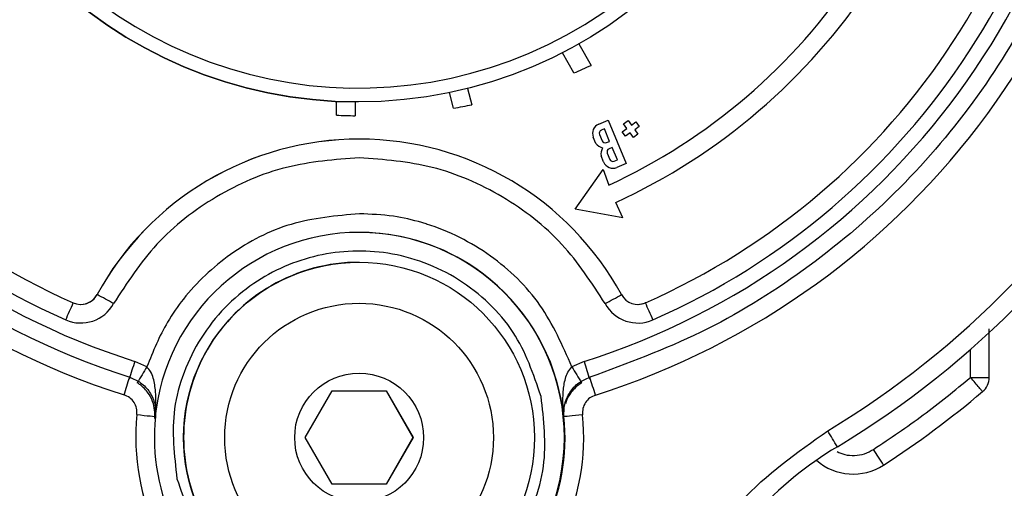
# Model space of a CAD drawing. Units: millimetres. Extents: x 10 to 416, y 10 to 287.
# Drawn here: x 105 to 114, y 88 to 92 of the extents above; entities that cross this region are included whole.
import ezdxf

# ---------------------------------------------------------------- set-up
doc = ezdxf.new("R2010")
doc.units = ezdxf.units.MM

msp = doc.modelspace()

# ---------------------------------------------------------------- linework, layer by layer
at = {"color": 7, "linetype": 'Continuous', "lineweight": 25}
for p, q in [((109.7609, 91.812), (109.8702, 91.6202)), ((109.7171, 91.5522), (109.6141, 91.7329)), ((109.7171, 91.5522), (109.7171, 91.5522)), ((108.6417, 91.2377), (108.6052, 91.377)), ((108.7677, 91.4143), (108.8059, 91.2685)), ((107.5971, 91.175), (107.5978, 91.2978)), ((107.7644, 91.2933), (107.7638, 91.1698)), ((107.7903, 91.2932), (107.7907, 91.2932)), ((108.6417, 91.2377), (108.6417, 91.2377)), ((107.5971, 91.175), (107.5971, 91.175)), ((107.7637, 91.1698), (107.7638, 91.1698)), ((109.9382, 91.0958), (109.9383, 91.0958)), ((109.9383, 91.0958), (110.0213, 91.1304)), ((110.0213, 91.1304), (110.1828, 90.7427)), ((110.0213, 91.1304), (110.0213, 91.1304)), ((110.1593, 91.0978), (110.2003, 91.1271)), ((110.1886, 91.0568), (110.1593, 91.0978)), ((110.1593, 91.0978), (110.1593, 91.0978)), ((110.2002, 91.1271), (110.2003, 91.1271)), ((110.2003, 91.1271), (110.2296, 91.0861)), ((110.2296, 91.0861), (110.2706, 91.1155)), ((110.2706, 91.1155), (110.2999, 91.0745)), ((110.2706, 91.1155), (110.2706, 91.1155)), ((109.9452, 91.0012), (109.9682, 90.9458)), ((109.989, 91.052), (109.9613, 91.0404)), ((110.0351, 90.9412), (109.989, 91.052)), ((110.1476, 91.0275), (110.1477, 91.0275)), ((110.1477, 91.0275), (110.1886, 91.0568)), ((110.177, 90.9865), (110.1477, 91.0275)), ((110.218, 91.0158), (110.177, 90.9865)), ((110.1886, 91.0568), (110.1886, 91.0568)), ((110.2473, 90.9749), (110.218, 91.0158)), ((110.2883, 91.0042), (110.2473, 90.9749)), ((110.2999, 91.0745), (110.259, 91.0452)), ((110.259, 91.0452), (110.2883, 91.0042)), ((107.8019, 90.9609), (107.8003, 90.9609)), ((109.8897, 90.9781), (109.8898, 90.9781)), ((109.9128, 90.9227), (109.8898, 90.9781)), ((109.9128, 90.9227), (109.9128, 90.9227)), ((110.0074, 90.9296), (110.0075, 90.9296)), ((110.0075, 90.9296), (110.0351, 90.9412)), ((110.0351, 90.9412), (110.0351, 90.9412)), ((110.177, 90.9865), (110.177, 90.9865)), ((110.2473, 90.9749), (110.2473, 90.9749)), ((109.9728, 90.8827), (109.9728, 90.8827)), ((110.0144, 90.835), (110.0374, 90.7796)), ((110.0582, 90.8858), (110.0305, 90.8743)), ((110.1043, 90.775), (110.0582, 90.8858)), ((109.9589, 90.812), (109.959, 90.812)), ((109.982, 90.7566), (109.959, 90.812)), ((109.982, 90.7566), (109.982, 90.7566)), ((110.0766, 90.7635), (110.0767, 90.7635)), ((110.0767, 90.7635), (110.1043, 90.775)), ((110.1828, 90.7427), (110.0997, 90.7081)), ((110.1043, 90.775), (110.1043, 90.775)), ((109.7263, 90.3362), (109.9766, 90.6904)), ((109.9765, 90.6904), (109.9766, 90.6904)), ((109.9766, 90.6904), (110.0272, 90.5494)), ((110.0651, 90.7012), (110.0651, 90.7012)), ((110.153, 90.2585), (110.0903, 90.395)), ((110.153, 90.2585), (109.7263, 90.3362)), ((109.7263, 90.3362), (109.7263, 90.3362)), ((110.153, 90.2585), (110.153, 90.2585)), ((107.7981, 89.8609), (107.7976, 89.8609)), ((105.4578, 89.5716), (105.4595, 89.5716)), ((110.3548, 89.4986), (110.3531, 89.4986)), ((113.4245, 88.8319), (113.4245, 89.2668)), ((113.2581, 88.8319), (113.2581, 89.0821)), ((105.9031, 88.9263), (105.795, 88.9755)), ((109.8066, 88.9741), (109.6985, 88.925)), ((107.3176, 88.2943), (107.5582, 88.7109)), ((107.5582, 88.7109), (108.0393, 88.7109)), ((107.5582, 88.7109), (108.0386, 88.7109)), ((108.0393, 88.7109), (108.0386, 88.7109)), ((108.0386, 88.7109), (108.2792, 88.2942)), ((108.0393, 88.7109), (108.2798, 88.2942)), ((109.6258, 88.4637), (109.6277, 88.4812)), ((107.5581, 87.8776), (107.3176, 88.2943)), ((108.2792, 88.2942), (108.0386, 87.8775)), ((108.2798, 88.2942), (108.0392, 87.8775)), ((108.2798, 88.2942), (108.2792, 88.2942)), ((112.2094, 87.9681), (112.21, 87.9681)), ((108.0392, 87.8775), (107.5581, 87.8776))]:
    msp.add_line(p, q, dxfattribs=at)
at = {"color": 7, "linetype": 'Continuous', "lineweight": 25, "flags": 128}
for points in [[(105.8147, 88.4996), (105.847, 88.4962), (105.8781, 88.493), (105.9068, 88.49), (105.9319, 88.4875), (105.9524, 88.4853), (105.9677, 88.4837), (105.9771, 88.4828), (105.9802, 88.4824)], [(109.7937, 88.4982), (109.7614, 88.4949), (109.7302, 88.4917), (109.7016, 88.4888), (109.6764, 88.4862), (109.6557, 88.4841), (109.6404, 88.4825), (109.6309, 88.4815), (109.6277, 88.4812)]]:
    msp.add_lwpolyline(points, dxfattribs=at)
at = {"color": 7, "linetype": 'Continuous', "lineweight": 25}
for centre, radius in [((107.7908, 95.2932), 4), ((107.798, 88.2942), 1.5667), ((107.798, 88.2942), 1.2), ((107.7987, 88.2942), 0.5756)]:
    msp.add_circle(centre, radius, dxfattribs=at)
for centre, radius, start, end in [((107.8065, 95.2961), 6.9478, 107.57237, 252.34597), ((107.8065, 95.2961), 6.9478, 287.61541, 72.29832), ((107.8063, 95.2961), 6.7811, 107.57237, 252.34597), ((107.8029, 95.2961), 6.6319, 107.54245, 252.37571), ((107.8029, 95.2961), 6.6319, 287.58564, 72.32827), ((107.801, 95.2941), 6.5, 113.70109, 246.20999), ((107.801, 95.2941), 6.5, 293.78304, 66.13798), ((107.8007, 95.2941), 6.3333, 113.70108, 246.20999), ((107.8007, 95.2941), 6.3333, 293.78304, 66.13798), ((107.7905, 95.2932), 4, 89.99778, 269.99768), ((107.7911, 95.2932), 3.8765, 49.43926, 40.56182), ((107.8046, 95.2941), 8.0997, 301.05894, 0.00059), ((107.8043, 95.2941), 8.2664, 301.05894, 0.00059), ((107.7868, 95.3893), 5.3333, 294.84015, 326.33343), ((107.7867, 95.3893), 5.3333, 294.84015, 326.33343), ((107.7868, 95.3893), 5.5, 294.76072, 326.41254), ((107.8317, 96.0026), 4.8333, 292.96022, 294.94597), ((107.8317, 96.0026), 4.8333, 279.64792, 281.62868), ((107.8317, 96.0026), 4.8333, 267.21813, 269.19461), ((109.9729, 91.0127), 0.09, 112.60955, 202.60949), ((109.9729, 91.0127), 0.03, 112.60955, 202.60949), ((107.7987, 88.2942), 2.6667, 89.96528, 151.37873), ((107.8003, 88.2942), 2.6667, 28.61426, 151.37876), ((110.0021, 90.9915), 0.1127, 217.63691, 254.96192), ((109.9959, 90.9573), 0.03, 202.60944, 292.6095), ((110.0707, 90.8268), 0.1127, 150.25701, 187.58195), ((110.0421, 90.8466), 0.03, 112.60955, 202.60949), ((110.0651, 90.7912), 0.09, 202.60944, 292.6095), ((110.0651, 90.7912), 0.03, 202.60944, 292.6095), ((107.8003, 88.2942), 1.8333, 5.30379, 174.65756), ((107.7978, 88.2942), 1.8333, 269.96529, 89.9652), ((107.7976, 88.2942), 1.5667, 89.99537, 269.9977), ((105.3132, 89.6514), 0.1667, 246.21003, 331.37877), ((105.3115, 89.6514), 0.1667, 269.9652, 331.37875), ((78.2704, 39.486), 56.9896, 61.33683, 61.50462), ((83.0644, 138.9437), 56.3097, 298.5719, 298.74126), ((110.2876, 89.6511), 0.1667, 208.61426, 293.78299), ((78.1307, 101.316), 29.5784, 336.12932, 336.45197), ((105.3134, 89.6514), 0.3333, 246.21003, 331.37877), ((110.2878, 89.6511), 0.3333, 208.61426, 293.783), ((110.2859, 89.6511), 0.1667, 269.96509, 293.78302), ((83.2021, 77.3958), 29.7279, 23.70268, 24.02411), ((132.8647, 80.3321), 28.4162, 162.29174, 162.62764), ((132.4169, 72.7786), 31.044, 148.65729, 148.96463), ((136.434, 105.0843), 31.2396, 211.14916, 211.45507), ((137.005, 97.5507), 28.5186, 197.50188, 197.83689), ((79.1976, 97.1541), 27.8251, 342.25922, 342.60223), ((83.2791, 80.2629), 27.9268, 17.52887, 17.87096), ((113.2578, 88.8319), 0.1667, 310.24307, 0.00395), ((107.7666, 95.32), 8.6667, 302.96338, 310.24306), ((107.8041, 88.2942), 2, 174.10693, 5.85445), ((107.8039, 88.2942), 1.8333, 174.10693, 5.85445), ((84.9556, 72.0292), 31.5761, 30.83233, 31.13451), ((113.7888, 85.3574), 3.3333, 121.05893, 153.86262), ((85.3786, 70.6207), 32.2231, 32.74135, 33.03745), ((112.2101, 88.4681), 0.5, 228.92498, 302.96338)]:
    msp.add_arc(centre, radius, start, end, dxfattribs=at)
for points in [[(114.5873, 95.2909), (114.5708, 94.9342), (114.5377, 94.2208), (114.2755, 93.1774), (113.8647, 92.1865), (113.2999, 91.2732), (112.5997, 90.4591), (111.7792, 89.7683), (110.8636, 89.2034), (110.1935, 88.9564), (109.8584, 88.8329)], [(112.3917, 88.1884), (112.5412, 88.2888), (112.8402, 88.4895), (113.1188, 88.7178), (113.2581, 88.8319)], [(113.3655, 88.7047), (113.3639, 88.7066), (113.3607, 88.7104), (113.3359, 88.7398), (113.3004, 88.7819), (113.2722, 88.8152), (113.2581, 88.8319)], [(113.2581, 88.8319), (113.2799, 88.8319), (113.3236, 88.8319), (113.3786, 88.8319), (113.4171, 88.8319), (113.422, 88.8319), (113.4245, 88.8319)]]:
    msp.add_open_spline(points, degree=3, dxfattribs=at)
for points, knots in [([(107.8007, 90.7942), (107.5815, 90.7775), (107.1348, 90.7436), (106.5107, 90.4677), (105.9695, 90.052), (105.7257, 89.6762), (105.606, 89.4918)], [0, 0, 0, 0, 0.245463, 0.5, 0.754537, 1, 1, 1, 1]), ([(109.9952, 89.4915), (109.8756, 89.676), (109.6318, 90.0518), (109.0907, 90.4676), (108.4666, 90.7435), (108.02, 90.7775), (107.8007, 90.7942)], [0, 0, 0, 0, 0.245463, 0.5, 0.754537, 1, 1, 1, 1]), ([(107.8012, 90.2942), (107.5943, 90.2756), (107.1851, 90.2389), (106.6392, 89.9569), (106.2889, 89.6254), (106.0449, 89.2777), (105.9584, 89.0633), (105.9031, 88.9263)], [0, 0, 0, 0, 0.2481818, 0.4908186, 0.7227544, 0.8229004, 1, 1, 1, 1]), ([(109.6985, 88.925), (109.6148, 89.1167), (109.4474, 89.5), (108.9844, 89.9452), (108.6023, 90.1391), (108.3855, 90.2068), (108.2883, 90.2361), (108.0912, 90.2818), (107.9027, 90.2899), (107.8012, 90.2942)], [0, 0, 0, 0, 0.2498111, 0.4996223, 0.7556267, 0.7575784, 0.7732302, 0.8778525, 1, 1, 1, 1]), ([(109.4232, 88.662), (109.3552, 88.8616), (109.2506, 89.1686), (108.9623, 89.5013), (108.6936, 89.7139), (108.3854, 89.8661), (107.9625, 89.9768), (107.4209, 89.9591), (106.9244, 89.742), (106.5904, 89.46), (106.3777, 89.1899), (106.2267, 88.8824), (106.1097, 88.4579), (106.1475, 88.1358), (106.172, 87.9264)], [0, 0, 0, 0, 0.119728, 0.18418, 0.25, 0.31582, 0.380272, 0.5, 0.619728, 0.68418, 0.75, 0.81582, 0.880272, 1, 1, 1, 1]), ([(105.9749, 88.4649), (105.9805, 88.5452), (105.9887, 88.6646), (105.9684, 88.8055), (105.9412, 88.8817), (105.9149, 88.9125), (105.9031, 88.9263)], [0, 0, 0, 0, 0.5125607, 0.7629322, 0.8932489, 1, 1, 1, 1]), ([(109.6258, 88.4637), (109.6204, 88.544), (109.6123, 88.6634), (109.6328, 88.8029), (109.6596, 88.879), (109.6857, 88.9099), (109.6985, 88.925)], [0, 0, 0, 0, 0.5126585, 0.7630132, 0.8843602, 1, 1, 1, 1]), ([(105.7498, 88.8343), (105.7838, 88.8197), (105.8539, 88.7897), (105.9327, 88.7027), (105.981, 88.5957), (105.9805, 88.5194), (105.9802, 88.4824)], [0, 0, 0, 0, 0.242573, 0.500001, 0.757429, 1, 1, 1, 1]), ([(109.6277, 88.4812), (109.6274, 88.5182), (109.627, 88.5945), (109.6753, 88.7015), (109.7542, 88.7884), (109.8244, 88.8184), (109.8584, 88.8329)], [0, 0, 0, 0, 0.242571, 0.499999, 0.757427, 1, 1, 1, 1]), ([(105.9749, 88.4649), (105.9743, 88.5145), (105.9735, 88.5896), (105.9231, 88.6862), (105.879, 88.7365), (105.8461, 88.7648), (105.8267, 88.7775), (105.8168, 88.7839)], [0, 0, 0, 0, 0.487522, 0.737125, 0.865843, 0.932102, 1, 1, 1, 1]), ([(109.7851, 88.7825), (109.7753, 88.7761), (109.7559, 88.7635), (109.7228, 88.7352), (109.6797, 88.6852), (109.6481, 88.636), (109.6449, 88.6047), (109.6444, 88.5992)], [0, 0, 0, 0, 0.120086, 0.23717, 0.464709, 0.906016, 1, 1, 1, 1]), ([(105.8147, 88.4996), (105.8149, 88.5185), (105.8152, 88.5567), (105.7908, 88.6095), (105.752, 88.6528), (105.717, 88.6679), (105.6995, 88.6755)], [0, 0, 0, 0, 0.2485902, 0.5001393, 0.7500718, 1, 1, 1, 1]), ([(106.172, 87.9264), (106.24, 87.7269), (106.3446, 87.4199), (106.6329, 87.0872), (106.9016, 86.8746), (107.2098, 86.7223), (107.6326, 86.6116), (108.1743, 86.6294), (108.6708, 86.8465), (109.0048, 87.1285), (109.2175, 87.3985), (109.3684, 87.7061), (109.4855, 88.1305), (109.4477, 88.4526), (109.4232, 88.662)], [0, 0, 0, 0, 0.119728, 0.18418, 0.25, 0.31582, 0.380272, 0.5, 0.619728, 0.68418, 0.75, 0.81582, 0.880272, 1, 1, 1, 1]), ([(109.9091, 88.6741), (109.8916, 88.6667), (109.8564, 88.6517), (109.8178, 88.6083), (109.7935, 88.5555), (109.7936, 88.5173), (109.7937, 88.4982)], [0, 0, 0, 0, 0.248585, 0.500135, 0.750069, 1, 1, 1, 1]), ([(110.647, 86.8992), (110.8172, 87.1901), (111.1577, 87.7719), (111.7082, 88.161), (111.9834, 88.3556)], [0, 0, 0, 0, 0.5, 1, 1, 1, 1]), ([(112.0659, 88.1695), (112.0884, 88.1595), (112.1382, 88.1373), (112.2233, 88.1318), (112.3129, 88.1451), (112.3654, 88.1739), (112.3917, 88.1884)], [0, 0, 0, 0, 0.214676, 0.476786, 0.738138, 1, 1, 1, 1])]:
    msp.add_open_spline(points, degree=3, knots=knots, dxfattribs=at)

doc.saveas('drawing.dxf')
